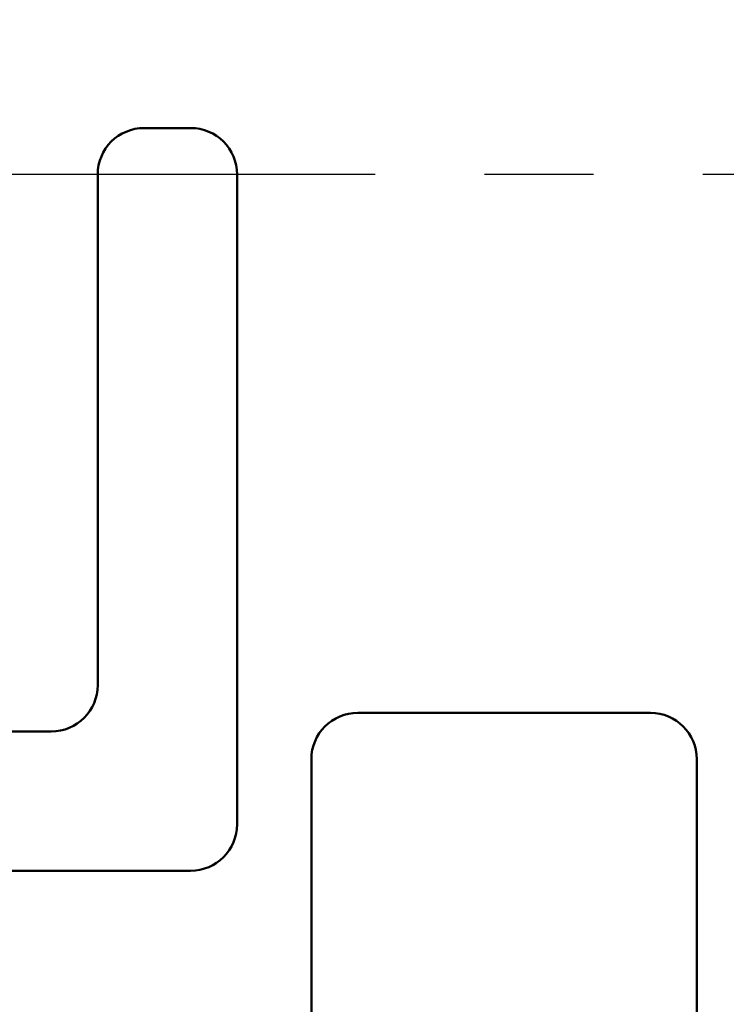
# Model space of a CAD drawing. Units: millimetres. Extents: x 0 to 877, y -1 to 594.
# Drawn here: x 430 to 446, y 478 to 499 of the extents above; entities that cross this region are included whole.
import ezdxf

# ---------------------------------------------------------------- set-up
doc = ezdxf.new("R2010")
doc.units = ezdxf.units.MM
doc.header["$LTSCALE"] = 0.370191
doc.linetypes.add('CENTER', pattern=[50.8, 31.75, -6.35, 6.35, -6.35])
for name, color, linetype in [('NoLayerName_001', 7, 'Continuous'), ('NoLayerName_002', 7, 'Continuous'), ('NoLayerName_009', 7, 'Continuous'), ('NoLayerName_014', 7, 'Continuous')]:
    doc.layers.add(name, color=color, linetype=linetype)
doc.styles.get("Standard").update_dxf_attribs({"font": 'txt', "bigfont": 'extfont2'})
doc.dimstyles.get("Standard").update_dxf_attribs({"dimtxt": 2.5, "dimasz": 2.5, "dimexe": 1.25, "dimexo": 0.625, "dimtad": 1, "dimzin": 0, "dimdsep": 46, "dimtxsty": 'Standard', "dimcen": 2.5, "dimadec": 0, "dimazin": 0, "dimtfac": 0.75, "dimtmove": 0, "dimatfit": 3, "dimfxl": 1, "dimarcsym": 0})

# ---------------------------------------------------------------- blocks, each defined once
blk = doc.blocks.new('_OPEN30')
at = {"color": 0, "linetype": 'ByBlock', "lineweight": -2}
for p, q in [((-1, 0.267949), (0, 0)), ((0, 0), (-1, -0.267949)), ((0, 0), (-1, 0))]:
    blk.add_line(p, q, dxfattribs=at)
blk = doc.blocks.new('*D66')
at = {"layer": 'Defpoints', "color": 0}
for p in [(491.539, 495.566), (526.521, 495.566), (313.515, 364.566)]:
    blk.add_point(p, dxfattribs=at)
at = {"layer": 'NoLayerName_001', "color": 0, "linetype": 'Continuous', "lineweight": 25}
for p, q in [((491.539, 368.316), (491.539, 491.816)), ((313.515, 364.566), (498.414, 364.566))]:
    blk.add_line(p, q, dxfattribs=at)
at = {"layer": 'NoLayerName_001', "color": 0, "lineweight": 25, "xscale": 3.75, "yscale": 3.75, "zscale": 3.75}
for p, rotation in [((491.539, 495.566), 90), ((491.539, 364.566), 270)]:
    blk.add_blockref('_OPEN30', p, dxfattribs=dict(at, rotation=rotation))
at = {"layer": 'NoLayerName_001', "color": 0, "lineweight": 25, "insert": (485.849, 430.066), "char_height": 6.25, "attachment_point": 5, "rotation": 90}
blk.add_mtext('131', dxfattribs=at)
blk = doc.blocks.new('*D67')
at = {"layer": 'Defpoints', "color": 0}
for p in [(297.515, 529.566), (475.592, 495.566), (491.539, 495.566)]:
    blk.add_point(p, dxfattribs=at)
at = {"layer": 'NoLayerName_001', "color": 0, "linetype": 'Continuous', "lineweight": 25}
for p, q in [((297.915, 529.566), (497.139, 529.566)), ((491.539, 526.566), (491.539, 498.566)), ((475.992, 495.566), (497.139, 495.566))]:
    blk.add_line(p, q, dxfattribs=at)
at = {"layer": 'NoLayerName_001', "color": 0, "lineweight": 25, "xscale": 3, "yscale": 3, "zscale": 3}
for p, rotation in [((491.539, 529.566), 90), ((491.539, 495.566), 270)]:
    blk.add_blockref('_OPEN30', p, dxfattribs=dict(at, rotation=rotation))
at = {"layer": 'NoLayerName_001', "color": 0, "lineweight": 25, "insert": (485.367, 512.566), "char_height": 8, "attachment_point": 5, "rotation": 90}
blk.add_mtext('34', dxfattribs=at)

msp = doc.modelspace()

# ---------------------------------------------------------------- linework, layer by layer
at = {"layer": 'NoLayerName_002', "color": 3, "linetype": 'Continuous', "lineweight": 50}
for p, q in [((433.005, 496.566), (434.005, 496.566)), ((437.605, 483.966), (443.905, 483.966)), ((436.605, 473.566), (436.605, 482.966)), ((444.905, 482.966), (444.905, 473.566))]:
    msp.add_line(p, q, dxfattribs=at)
for centre, start, end in [((434.005, 495.566), 0, 90), ((437.605, 482.966), 90, 180), ((443.905, 482.966), 0, 90)]:
    msp.add_arc(centre, 1, start, end, dxfattribs=at)
at = {"layer": 'NoLayerName_009', "color": 4, "linetype": 'CENTER', "lineweight": 25}
msp.add_line((475.592, 495.566), (121.16, 495.566), dxfattribs=at)
at = {"layer": 'NoLayerName_014', "color": 3, "linetype": 'Continuous', "lineweight": 50}
for p, q in [((432.005, 495.566), (432.005, 484.566)), ((435.005, 495.566), (435.005, 481.566)), ((419.005, 483.566), (431.005, 483.566)), ((416.005, 480.566), (434.005, 480.566))]:
    msp.add_line(p, q, dxfattribs=at)
for centre, start, end in [((433.005, 495.566), 90, 180), ((431.005, 484.566), 270, 0), ((434.005, 481.566), 270, 0)]:
    msp.add_arc(centre, 1, start, end, dxfattribs=at)

# ---------------------------------------------------------------- dimensions: what is measured, and where the dimension line sits
at = {"layer": 'NoLayerName_001', "color": 7, "linetype": 'Continuous', "lineweight": 25}
for p1, p2, angle, override, picture, middle in [((297.515, 529.566), (475.592, 495.566), 270, {"dimtxt": 8, "dimasz": 3, "dimexe": 5.6, "dimexo": 0.4, "dimgap": 2, "dimzin": 8, "dimblk": 'OPEN30', "dimclrd": 0, "dimclre": 0, "dimclrt": 0, "dimtp": 0, "dimtm": 0, "dimlwd": 25, "dimlwe": 25}, '*D67', (491.539, 512.566)), ((313.515, 364.566), (526.521, 495.566), 90, {"dimtxt": 6.25, "dimasz": 3.75, "dimexe": 6.875, "dimexo": 0, "dimgap": 2.5, "dimdec": 1, "dimzin": 8, "dimblk": 'OPEN30', "dimse2": 1, "dimclrd": 0, "dimclre": 0, "dimclrt": 0, "dimtp": 0, "dimtm": 0, "dimlwd": 25, "dimlwe": 25}, '*D66', (491.539, 430.066))]:
    dim = msp.add_linear_dim(base=(491.539, 495.566), p1=p1, p2=p2, angle=angle, dimstyle='Standard', override=override, dxfattribs=at)
    dim.commit()
    dim.dimension.update_dxf_attribs({"geometry": picture, "text_midpoint": middle, "dimtype": 160})

doc.saveas('drawing.dxf')
